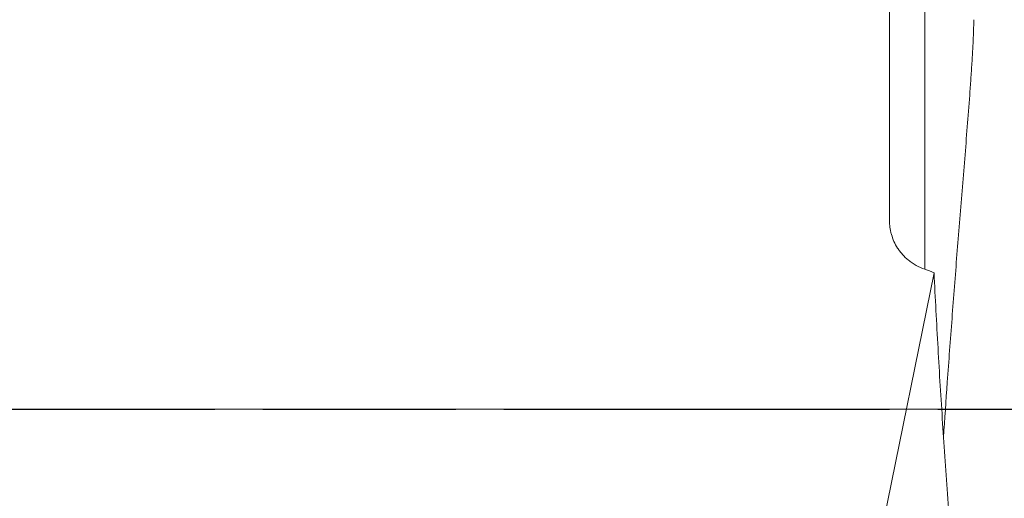
# Model space of a CAD drawing. Extents: x -36 to 87, y -53 to 68.
# Drawn here: x 34 to 50, y -1 to 6 of the extents above; entities that cross this region are included whole.
import ezdxf

# ---------------------------------------------------------------- set-up
doc = ezdxf.new("R2010")
doc.units = 0
doc.linetypes.add('LONGDASH_DASH', pattern=[10.5, 6, -0.75, 3, -0.75])
for name, color, linetype, lineweight in [('1', 4, 'CONTINUOUS', 50), ('4', 2, 'LONGDASH_DASH', 25), ('SK4', 2, 'LONGDASH_DASH', 25)]:
    doc.layers.add(name, color=color, linetype=linetype, lineweight=lineweight)

msp = doc.modelspace()

# ---------------------------------------------------------------- linework, layer by layer
at = {"layer": '1', "lineweight": 13}
for p, q in [((48.552, 2.18), (48.552, 8.863)), ((48, 2.939), (48, 6.533)), ((48.693, 2.122), (46.936, -6.553))]:
    msp.add_line(p, q, dxfattribs=at)
for points, degree, knots in [([(36.212, 7.681), (35.813, 7.707), (35.507, 7.714), (35.155, 7.722), (34.8, 7.709), (34.096, 7.685), (33.397, 7.582), (32.71, 7.481), (32.041, 7.307), (31.384, 7.136), (30.767, 6.9), (30.161, 6.668), (29.601, 6.378), (29.051, 6.093), (28.561, 5.76), (28.081, 5.434), (27.663, 5.066), (27.254, 4.706), (26.914, 4.314), (26.581, 3.93), (26.319, 3.522), (26.062, 3.122), (25.877, 2.708), (25.519, 1.906), (25.439, 1.077), (25.401, 0.679), (25.428, 0.288), (25.441, 0.097), (25.47, -0.095), (25.5, -0.294), (25.543, -0.468), (25.566, -0.562), (25.592, -0.647), (25.602, -0.679), (25.62, -0.735), (25.64, -0.796), (25.648, -0.823), (25.685, -0.941), (25.699, -1.017), (25.703, -1.039), (25.706, -1.064)], 2, [0, 0, 0, 0.033773, 0.033773, 0.067546, 0.067546, 0.135091, 0.135091, 0.202637, 0.202637, 0.270182, 0.270182, 0.337728, 0.337728, 0.405273, 0.405273, 0.472819, 0.472819, 0.540365, 0.540365, 0.60791, 0.60791, 0.675456, 0.675456, 0.810547, 0.810547, 0.878093, 0.878093, 0.911865, 0.911865, 0.945638, 0.945638, 0.962525, 0.962525, 0.970968, 0.970968, 0.979411, 0.979411, 0.996297, 0.996297, 1, 1, 1]), ([(49.311, 6.061), (49.311, 6.041), (49.311, 6.021), (49.31, 5.96), (49.309, 5.92), (49.306, 5.838), (49.304, 5.797), (49.301, 5.714), (49.299, 5.673), (49.292, 5.549), (49.287, 5.467), (49.277, 5.302), (49.271, 5.219), (49.26, 5.054), (49.254, 4.971), (49.236, 4.723), (49.223, 4.558), (49.197, 4.227), (49.184, 4.061), (49.157, 3.73), (49.144, 3.565), (49.103, 3.068), (49.076, 2.737), (49.023, 2.075), (48.998, 1.744), (48.947, 1.082), (48.923, 0.751), (48.879, 0.134), (48.859, -0.152), (48.84, -0.438)], 3, [0, 0, 0, 0, 0.009689, 0.009689, 0.028763, 0.028763, 0.047837, 0.047837, 0.066911, 0.066911, 0.105058, 0.105058, 0.143206, 0.143206, 0.181353, 0.181353, 0.257649, 0.257649, 0.333944, 0.333944, 0.410239, 0.410239, 0.562829, 0.562829, 0.715419, 0.715419, 0.868009, 0.868009, 1, 1, 1, 1]), ([(48.552, 2.179), (48.502, 2.196), (48.456, 2.216), (48.392, 2.251), (48.372, 2.264), (48.342, 2.284), (48.333, 2.291), (48.314, 2.304), (48.305, 2.311), (48.261, 2.347), (48.229, 2.378), (48.187, 2.425), (48.173, 2.441), (48.148, 2.474), (48.137, 2.491), (48.104, 2.542), (48.085, 2.577), (48.054, 2.647), (48.041, 2.683), (48.025, 2.737), (48.021, 2.755), (48.013, 2.792), (48.01, 2.81), (48.002, 2.866), (48, 2.902), (48, 2.939)], 3, [0, 0, 0, 0, 0.125, 0.125, 0.1875, 0.1875, 0.21875, 0.21875, 0.25, 0.25, 0.375, 0.375, 0.4375, 0.4375, 0.5, 0.5, 0.625, 0.625, 0.75, 0.75, 0.8125, 0.8125, 0.875, 0.875, 1, 1, 1, 1]), ([(49.292, -7.194), (49.293, -7.191), (49.294, -7.187), (49.296, -7.18), (49.298, -7.173), (49.3, -7.164), (49.301, -7.155), (49.302, -7.151), (49.305, -7.127), (49.307, -7.106), (49.309, -7.073), (49.309, -7.062), (49.31, -7.039), (49.31, -7.028), (49.311, -6.994), (49.311, -6.97), (49.311, -6.9), (49.31, -6.852), (49.308, -6.779), (49.308, -6.755), (49.306, -6.706), (49.305, -6.682), (49.302, -6.609), (49.3, -6.561), (49.295, -6.463), (49.292, -6.415), (49.283, -6.268), (49.277, -6.171), (49.264, -5.976), (49.257, -5.879), (49.243, -5.684), (49.235, -5.586), (49.213, -5.293), (49.198, -5.098), (49.166, -4.708), (49.15, -4.513), (49.119, -4.123), (49.103, -3.928), (49.055, -3.343), (49.024, -2.953), (48.964, -2.172), (48.935, -1.782), (48.878, -1.001), (48.852, -0.611), (48.814, -0.025), (48.801, 0.17), (48.777, 0.561), (48.766, 0.756), (48.732, 1.342), (48.712, 1.732), (48.693, 2.122)], 3, [0, 0, 0, 0, 0.001953, 0.001953, 0.003906, 0.005859, 0.005859, 0.007813, 0.007813, 0.015625, 0.015625, 0.019531, 0.019531, 0.023438, 0.023438, 0.03125, 0.03125, 0.046875, 0.046875, 0.054688, 0.054688, 0.0625, 0.0625, 0.078125, 0.078125, 0.09375, 0.09375, 0.125, 0.125, 0.15625, 0.15625, 0.1875, 0.1875, 0.25, 0.25, 0.3125, 0.3125, 0.375, 0.375, 0.5, 0.5, 0.625, 0.625, 0.75, 0.75, 0.8125, 0.8125, 0.875, 0.875, 1, 1, 1, 1])]:
    msp.add_open_spline(points, degree=degree, knots=knots, dxfattribs=at)
msp.add_open_spline([(48.552, 2.179), (48.602, 2.163), (48.648, 2.143), (48.693, 2.122)], degree=3, dxfattribs=at)
at = {"layer": '4'}
msp.add_line((0, 0), (56.823, 0), dxfattribs=at)
at = {"layer": 'SK4', "lineweight": 13}
msp.add_line((56.823, 0), (-6.155, 0), dxfattribs=at)

doc.saveas('drawing.dxf')
